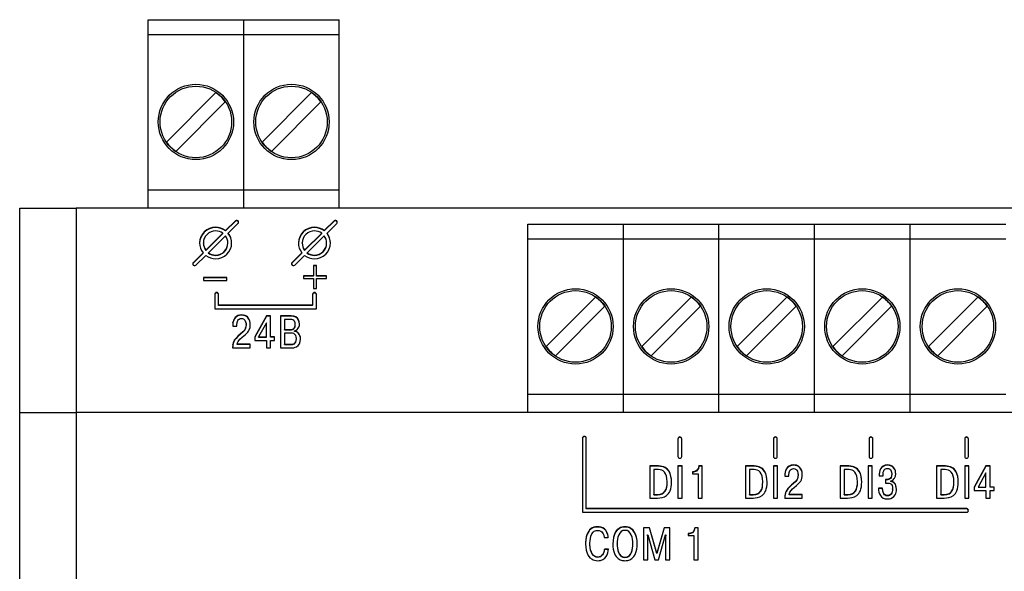
# Model space of a CAD drawing. Units: millimetres. Extents: x 0 to 7178, y 0 to 594.
# Drawn here: x 6495 to 6508, y 290 to 297 of the extents above; entities that cross this region are included whole.
import ezdxf

# ---------------------------------------------------------------- set-up
doc = ezdxf.new("R2010")
doc.units = ezdxf.units.MM
doc.layers.add('EPLAN_2D', color=7, linetype='Continuous', lineweight=25)

msp = doc.modelspace()

# ---------------------------------------------------------------- linework, layer by layer
at = {"layer": 'EPLAN_2D', "ltscale": 4}
for p, q in [((6496.531, 297.5), (6497.801, 297.5)), ((6496.531, 297.45), (6496.531, 297.5)), ((6497.801, 297.45), (6497.801, 297.5)), ((6497.801, 297.5), (6499.071, 297.5)), ((6499.071, 297.45), (6499.071, 297.5)), ((6496.531, 297.425), (6496.531, 297.45)), ((6496.531, 297.305), (6496.531, 297.425)), ((6497.801, 297.425), (6497.801, 297.45)), ((6497.801, 297.305), (6497.801, 297.425)), ((6499.071, 297.425), (6499.071, 297.45)), ((6499.071, 297.305), (6499.071, 297.425)), ((6496.531, 297.305), (6497.801, 297.305)), ((6496.531, 297.299), (6496.531, 297.305)), ((6496.531, 297.249), (6496.531, 297.299)), ((6496.531, 295.393), (6496.531, 297.249)), ((6497.801, 297.299), (6497.801, 297.305)), ((6497.801, 297.305), (6499.071, 297.305)), ((6497.801, 297.249), (6497.801, 297.299)), ((6497.801, 295.393), (6497.801, 297.249)), ((6499.071, 297.299), (6499.071, 297.305)), ((6499.071, 297.249), (6499.071, 297.299)), ((6499.071, 295.393), (6499.071, 297.249)), ((6497.433, 296.533), (6496.776, 295.876)), ((6498.703, 296.533), (6498.046, 295.876)), ((6496.899, 295.752), (6497.557, 296.409)), ((6498.169, 295.752), (6498.827, 296.409)), ((6496.531, 295.242), (6496.531, 295.393)), ((6497.801, 295.242), (6497.801, 295.393)), ((6499.071, 295.242), (6499.071, 295.393)), ((6496.531, 295.242), (6497.801, 295.242)), ((6496.531, 295.15), (6496.531, 295.242)), ((6496.531, 295.025), (6496.531, 295.15)), ((6497.801, 295.15), (6497.801, 295.242)), ((6497.801, 295.242), (6499.071, 295.242)), ((6497.801, 295.025), (6497.801, 295.15)), ((6499.071, 295.15), (6499.071, 295.242)), ((6499.071, 295.025), (6499.071, 295.15)), ((6494.825, 295), (6495.575, 295)), ((6494.825, 292.288), (6494.825, 295)), ((6495.575, 295), (6495.575, 292.288)), ((6516.075, 295), (6495.575, 295)), ((6496.531, 295), (6496.531, 295.025)), ((6497.801, 295), (6497.801, 295.025)), ((6499.071, 295), (6499.071, 295.025)), ((6497.428, 294.742), (6497.428, 294.746)), ((6497.69, 294.83), (6497.56, 294.701)), ((6497.69, 294.825), (6497.56, 294.697)), ((6497.595, 294.667), (6497.725, 294.795)), ((6498.741, 294.742), (6498.741, 294.746)), ((6499.003, 294.83), (6498.872, 294.701)), ((6499.003, 294.825), (6498.872, 294.697)), ((6498.908, 294.667), (6499.038, 294.795)), ((6501.575, 294.788), (6502.845, 294.788)), ((6501.575, 294.738), (6501.575, 294.788)), ((6501.575, 294.713), (6501.575, 294.738)), ((6502.845, 294.738), (6502.845, 294.788)), ((6502.845, 294.788), (6504.115, 294.788)), ((6502.845, 294.713), (6502.845, 294.738)), ((6504.115, 294.738), (6504.115, 294.788)), ((6504.115, 294.788), (6505.385, 294.788)), ((6504.115, 294.713), (6504.115, 294.738)), ((6505.385, 294.788), (6506.655, 294.788)), ((6505.385, 294.738), (6505.385, 294.788)), ((6505.385, 294.713), (6505.385, 294.738)), ((6506.655, 294.788), (6507.925, 294.788)), ((6506.655, 294.738), (6506.655, 294.788)), ((6506.655, 294.713), (6506.655, 294.738)), ((6497.297, 294.443), (6497.524, 294.666)), ((6497.297, 294.439), (6497.524, 294.662)), ((6497.559, 294.631), (6497.333, 294.408)), ((6497.524, 294.662), (6497.524, 294.666)), ((6497.56, 294.697), (6497.56, 294.701)), ((6497.595, 294.662), (6497.595, 294.667)), ((6498.61, 294.443), (6498.837, 294.666)), ((6498.61, 294.439), (6498.837, 294.662)), ((6498.872, 294.631), (6498.645, 294.408)), ((6498.837, 294.662), (6498.837, 294.666)), ((6498.872, 294.697), (6498.872, 294.701)), ((6498.908, 294.662), (6498.908, 294.667)), ((6501.575, 294.592), (6501.575, 294.713)), ((6502.845, 294.592), (6502.845, 294.713)), ((6504.115, 294.592), (6504.115, 294.713)), ((6505.385, 294.592), (6505.385, 294.713)), ((6506.655, 294.592), (6506.655, 294.713)), ((6497.266, 294.533), (6497.266, 294.537)), ((6497.591, 294.533), (6497.591, 294.537)), ((6498.578, 294.533), (6498.578, 294.537)), ((6498.903, 294.533), (6498.903, 294.537)), ((6501.575, 294.592), (6502.845, 294.592)), ((6501.575, 294.586), (6501.575, 294.592)), ((6501.575, 294.536), (6501.575, 294.586)), ((6501.575, 292.68), (6501.575, 294.536)), ((6502.845, 294.586), (6502.845, 294.592)), ((6502.845, 294.592), (6504.115, 294.592)), ((6502.845, 294.536), (6502.845, 294.586)), ((6502.845, 292.68), (6502.845, 294.536)), ((6504.115, 294.586), (6504.115, 294.592)), ((6504.115, 294.592), (6505.385, 294.592)), ((6504.115, 294.536), (6504.115, 294.586)), ((6504.115, 292.68), (6504.115, 294.536)), ((6505.385, 294.592), (6506.655, 294.592)), ((6505.385, 294.586), (6505.385, 294.592)), ((6505.385, 294.536), (6505.385, 294.586)), ((6505.385, 292.68), (6505.385, 294.536)), ((6506.655, 294.592), (6507.925, 294.592)), ((6506.655, 294.586), (6506.655, 294.592)), ((6506.655, 294.536), (6506.655, 294.586)), ((6506.655, 292.68), (6506.655, 294.536)), ((6497.262, 294.408), (6497.132, 294.28)), ((6497.262, 294.403), (6497.132, 294.275)), ((6497.167, 294.245), (6497.297, 294.373)), ((6497.262, 294.403), (6497.262, 294.408)), ((6497.297, 294.439), (6497.297, 294.443)), ((6497.333, 294.404), (6497.333, 294.408)), ((6498.574, 294.408), (6498.444, 294.28)), ((6498.574, 294.403), (6498.444, 294.275)), ((6498.479, 294.245), (6498.61, 294.373)), ((6498.574, 294.403), (6498.574, 294.408)), ((6498.61, 294.439), (6498.61, 294.443)), ((6498.645, 294.404), (6498.645, 294.408)), ((6498.767, 294.237), (6498.729, 294.237)), ((6498.729, 294.237), (6498.729, 294.103)), ((6498.767, 294.232), (6498.729, 294.232)), ((6498.767, 294.103), (6498.767, 294.237)), ((6497.577, 294.079), (6497.268, 294.079)), ((6497.268, 294.079), (6497.268, 294.041)), ((6497.577, 294.041), (6497.577, 294.079)), ((6498.729, 294.103), (6498.594, 294.103)), ((6498.594, 294.103), (6498.594, 294.066)), ((6498.729, 294.099), (6498.594, 294.099)), ((6498.729, 294.099), (6498.729, 294.103)), ((6498.902, 294.103), (6498.767, 294.103)), ((6498.767, 294.099), (6498.767, 294.103)), ((6498.902, 294.099), (6498.767, 294.099)), ((6498.902, 294.066), (6498.902, 294.103)), ((6497.577, 294.074), (6497.268, 294.074)), ((6497.268, 294.041), (6497.577, 294.041)), ((6498.594, 294.066), (6498.729, 294.066)), ((6498.729, 294.066), (6498.729, 293.933)), ((6498.767, 293.933), (6498.767, 294.066)), ((6498.767, 294.066), (6498.902, 294.066)), ((6497.417, 293.855), (6497.417, 293.662)), ((6497.467, 293.711), (6497.467, 293.855)), ((6498.717, 293.855), (6498.717, 293.711)), ((6498.729, 293.933), (6498.767, 293.933)), ((6498.767, 293.662), (6498.767, 293.855)), ((6502.477, 293.82), (6501.819, 293.163)), ((6503.747, 293.82), (6503.089, 293.163)), ((6505.017, 293.82), (6504.359, 293.163)), ((6506.287, 293.82), (6505.629, 293.163)), ((6507.557, 293.82), (6506.899, 293.163)), ((6498.717, 293.711), (6497.467, 293.711)), ((6497.467, 293.707), (6497.467, 293.711)), ((6498.717, 293.707), (6497.467, 293.707)), ((6498.717, 293.707), (6498.717, 293.711)), ((6501.943, 293.04), (6502.6, 293.697)), ((6503.213, 293.04), (6503.87, 293.697)), ((6504.483, 293.04), (6505.14, 293.697)), ((6505.753, 293.04), (6506.41, 293.697)), ((6507.023, 293.04), (6507.68, 293.697)), ((6497.417, 293.662), (6498.767, 293.662)), ((6497.773, 293.579), (6497.773, 293.583)), ((6497.819, 293.571), (6497.819, 293.576)), ((6497.851, 293.552), (6497.851, 293.557)), ((6498.102, 293.57), (6497.947, 293.291)), ((6498.102, 293.566), (6497.947, 293.286)), ((6498.157, 293.57), (6498.102, 293.57)), ((6498.102, 293.566), (6498.102, 293.57)), ((6498.157, 293.566), (6498.102, 293.566)), ((6498.157, 293.291), (6498.157, 293.57)), ((6498.433, 293.57), (6498.289, 293.57)), ((6498.289, 293.57), (6498.289, 293.145)), ((6498.433, 293.566), (6498.289, 293.566)), ((6497.658, 293.481), (6497.656, 293.447)), ((6497.658, 293.476), (6497.656, 293.443)), ((6497.656, 293.447), (6497.656, 293.435)), ((6497.656, 293.435), (6497.709, 293.435)), ((6497.668, 293.517), (6497.658, 293.481)), ((6497.668, 293.512), (6497.658, 293.476)), ((6497.658, 293.476), (6497.658, 293.481)), ((6497.668, 293.512), (6497.668, 293.517)), ((6497.709, 293.453), (6497.713, 293.483)), ((6497.709, 293.435), (6497.709, 293.453)), ((6497.713, 293.483), (6497.724, 293.509)), ((6497.817, 293.513), (6497.827, 293.492)), ((6497.827, 293.492), (6497.832, 293.47)), ((6497.832, 293.47), (6497.833, 293.453)), ((6497.833, 293.451), (6497.833, 293.455)), ((6497.833, 293.449), (6497.833, 293.453)), ((6497.882, 293.502), (6497.871, 293.531)), ((6497.871, 293.527), (6497.871, 293.531)), ((6497.882, 293.498), (6497.871, 293.527)), ((6497.887, 293.475), (6497.882, 293.502)), ((6497.887, 293.471), (6497.882, 293.498)), ((6497.888, 293.454), (6497.887, 293.475)), ((6497.887, 293.471), (6497.887, 293.475)), ((6497.888, 293.458), (6497.887, 293.471)), ((6498.102, 293.477), (6497.999, 293.291)), ((6498.102, 293.291), (6498.102, 293.477)), ((6498.423, 293.522), (6498.344, 293.522)), ((6498.344, 293.522), (6498.344, 293.39)), ((6498.484, 293.479), (6498.475, 293.5)), ((6498.486, 293.456), (6498.484, 293.479)), ((6498.486, 293.451), (6498.486, 293.455)), ((6498.531, 293.514), (6498.531, 293.518)), ((6497.725, 293.301), (6497.7, 293.276)), ((6497.725, 293.297), (6497.7, 293.271)), ((6497.759, 293.331), (6497.725, 293.301)), ((6497.759, 293.327), (6497.725, 293.297)), ((6497.725, 293.297), (6497.725, 293.301)), ((6497.788, 293.356), (6497.759, 293.331)), ((6497.788, 293.352), (6497.759, 293.327)), ((6497.812, 293.382), (6497.788, 293.356)), ((6497.812, 293.378), (6497.788, 293.352)), ((6497.827, 293.409), (6497.827, 293.413)), ((6497.875, 293.383), (6497.885, 293.415)), ((6497.999, 293.291), (6498.102, 293.291)), ((6497.999, 293.287), (6497.999, 293.291)), ((6498.102, 293.287), (6498.102, 293.291)), ((6498.209, 293.291), (6498.157, 293.291)), ((6498.157, 293.287), (6498.157, 293.291)), ((6498.209, 293.242), (6498.209, 293.291)), ((6498.344, 293.39), (6498.421, 293.39)), ((6498.344, 293.385), (6498.344, 293.39)), ((6498.344, 293.385), (6498.421, 293.385)), ((6498.424, 293.342), (6498.344, 293.342)), ((6498.344, 293.342), (6498.344, 293.193)), ((6498.471, 293.402), (6498.471, 293.407)), ((6498.478, 293.368), (6498.478, 293.371)), ((6498.504, 293.36), (6498.478, 293.368)), ((6498.478, 293.364), (6498.478, 293.368)), ((6498.504, 293.356), (6498.478, 293.364)), ((6498.504, 293.356), (6498.504, 293.36)), ((6498.529, 293.338), (6498.529, 293.342)), ((6497.657, 293.184), (6497.654, 293.145)), ((6497.666, 293.222), (6497.657, 293.188)), ((6497.666, 293.218), (6497.657, 293.184)), ((6497.657, 293.184), (6497.657, 293.188)), ((6497.68, 293.25), (6497.666, 293.222)), ((6497.68, 293.246), (6497.666, 293.218)), ((6497.666, 293.218), (6497.666, 293.222)), ((6497.7, 293.276), (6497.68, 293.25)), ((6497.7, 293.271), (6497.68, 293.246)), ((6497.68, 293.246), (6497.68, 293.25)), ((6497.7, 293.271), (6497.7, 293.276)), ((6497.887, 293.193), (6497.714, 293.193)), ((6497.714, 293.188), (6497.714, 293.193)), ((6497.887, 293.188), (6497.714, 293.188)), ((6497.727, 293.229), (6497.751, 293.259)), ((6497.751, 293.259), (6497.781, 293.286)), ((6497.887, 293.145), (6497.887, 293.193)), ((6497.947, 293.291), (6497.947, 293.242)), ((6497.947, 293.242), (6498.102, 293.242)), ((6497.999, 293.287), (6498.102, 293.287)), ((6498.102, 293.242), (6498.102, 293.145)), ((6498.209, 293.287), (6498.157, 293.287)), ((6498.157, 293.145), (6498.157, 293.242)), ((6498.157, 293.242), (6498.209, 293.242)), ((6498.344, 293.193), (6498.424, 293.193)), ((6498.344, 293.188), (6498.344, 293.193)), ((6498.344, 293.188), (6498.424, 293.188)), ((6498.424, 293.193), (6498.45, 293.195)), ((6498.424, 293.188), (6498.424, 293.193)), ((6498.424, 293.188), (6498.45, 293.19)), ((6498.45, 293.19), (6498.45, 293.195)), ((6498.493, 293.223), (6498.493, 293.227)), ((6498.501, 293.264), (6498.501, 293.268)), ((6497.654, 293.145), (6497.887, 293.145)), ((6498.102, 293.145), (6498.157, 293.145)), ((6498.289, 293.145), (6498.428, 293.145)), ((6501.575, 292.53), (6501.575, 292.68)), ((6502.845, 292.53), (6502.845, 292.68)), ((6504.115, 292.53), (6504.115, 292.68)), ((6505.385, 292.53), (6505.385, 292.68)), ((6506.655, 292.53), (6506.655, 292.68)), ((6501.575, 292.53), (6502.845, 292.53)), ((6501.575, 292.437), (6501.575, 292.53)), ((6502.845, 292.437), (6502.845, 292.53)), ((6502.845, 292.53), (6504.115, 292.53)), ((6504.115, 292.437), (6504.115, 292.53)), ((6504.115, 292.53), (6505.385, 292.53)), ((6505.385, 292.53), (6506.655, 292.53)), ((6505.385, 292.437), (6505.385, 292.53)), ((6506.655, 292.53), (6507.925, 292.53)), ((6506.655, 292.437), (6506.655, 292.53)), ((6501.575, 292.313), (6501.575, 292.437)), ((6502.845, 292.313), (6502.845, 292.437)), ((6504.115, 292.313), (6504.115, 292.437)), ((6505.385, 292.313), (6505.385, 292.437)), ((6506.655, 292.313), (6506.655, 292.437)), ((6494.825, 292.288), (6495.575, 292.288)), ((6494.825, 289.413), (6494.825, 292.288)), ((6495.575, 292.288), (6495.575, 289.413)), ((6516.075, 292.288), (6495.575, 292.288)), ((6501.575, 292.288), (6501.575, 292.313)), ((6502.845, 292.288), (6502.845, 292.313)), ((6504.115, 292.288), (6504.115, 292.313)), ((6505.385, 292.288), (6505.385, 292.313)), ((6506.655, 292.288), (6506.655, 292.313)), ((6502.302, 291.946), (6502.302, 290.964)), ((6502.352, 291.013), (6502.352, 291.946)), ((6503.57, 291.938), (6503.57, 291.705)), ((6503.62, 291.705), (6503.62, 291.938)), ((6504.84, 291.938), (6504.84, 291.705)), ((6504.89, 291.705), (6504.89, 291.938)), ((6506.11, 291.938), (6506.11, 291.705)), ((6506.16, 291.705), (6506.16, 291.938)), ((6507.38, 291.938), (6507.38, 291.705)), ((6507.43, 291.705), (6507.43, 291.938)), ((6503.314, 291.578), (6503.197, 291.578)), ((6503.197, 291.578), (6503.197, 291.153)), ((6503.314, 291.574), (6503.197, 291.574)), ((6503.312, 291.53), (6503.252, 291.53)), ((6503.252, 291.53), (6503.252, 291.201)), ((6503.625, 291.578), (6503.57, 291.578)), ((6503.57, 291.578), (6503.57, 291.153)), ((6503.625, 291.574), (6503.57, 291.574)), ((6503.625, 291.153), (6503.625, 291.578)), ((6503.777, 291.502), (6503.762, 291.502)), ((6503.762, 291.502), (6503.762, 291.473)), ((6503.777, 291.498), (6503.762, 291.498)), ((6503.762, 291.473), (6503.837, 291.473)), ((6503.837, 291.473), (6503.837, 291.153)), ((6503.892, 291.578), (6503.85, 291.578)), ((6503.85, 291.574), (6503.85, 291.578)), ((6503.892, 291.574), (6503.85, 291.574)), ((6503.892, 291.153), (6503.892, 291.578)), ((6504.584, 291.578), (6504.467, 291.578)), ((6504.467, 291.578), (6504.467, 291.153)), ((6504.584, 291.574), (6504.467, 291.574)), ((6504.582, 291.53), (6504.522, 291.53)), ((6504.522, 291.53), (6504.522, 291.201)), ((6504.895, 291.578), (6504.84, 291.578)), ((6504.84, 291.578), (6504.84, 291.153)), ((6504.895, 291.574), (6504.84, 291.574)), ((6504.895, 291.153), (6504.895, 291.578)), ((6505.044, 291.443), (6505.044, 291.461)), ((6505.167, 291.457), (6505.167, 291.462)), ((6505.841, 291.578), (6505.725, 291.578)), ((6505.725, 291.578), (6505.725, 291.153)), ((6505.841, 291.574), (6505.725, 291.574)), ((6505.84, 291.53), (6505.78, 291.53)), ((6505.78, 291.53), (6505.78, 291.201)), ((6506.152, 291.578), (6506.097, 291.578)), ((6506.097, 291.578), (6506.097, 291.153)), ((6506.152, 291.574), (6506.097, 291.574)), ((6506.152, 291.153), (6506.152, 291.578)), ((6506.413, 291.468), (6506.413, 291.472)), ((6507.124, 291.578), (6507.007, 291.578)), ((6507.007, 291.578), (6507.007, 291.153)), ((6507.124, 291.574), (6507.007, 291.574)), ((6507.122, 291.53), (6507.062, 291.53)), ((6507.062, 291.53), (6507.062, 291.201)), ((6507.435, 291.578), (6507.38, 291.578)), ((6507.38, 291.578), (6507.38, 291.153)), ((6507.435, 291.574), (6507.38, 291.574)), ((6507.435, 291.153), (6507.435, 291.578)), ((6507.663, 291.578), (6507.508, 291.299)), ((6507.663, 291.574), (6507.508, 291.294)), ((6507.663, 291.485), (6507.561, 291.299)), ((6507.718, 291.578), (6507.663, 291.578)), ((6507.663, 291.574), (6507.663, 291.578)), ((6507.718, 291.574), (6507.663, 291.574)), ((6507.663, 291.299), (6507.663, 291.485)), ((6507.718, 291.299), (6507.718, 291.578)), ((6503.428, 291.361), (6503.428, 291.366)), ((6504.698, 291.361), (6504.698, 291.366)), ((6504.99, 291.456), (6504.99, 291.443)), ((6504.99, 291.443), (6505.044, 291.443)), ((6505.955, 291.361), (6505.955, 291.366)), ((6506.243, 291.449), (6506.295, 291.449)), ((6506.341, 291.398), (6506.328, 291.398)), ((6506.328, 291.398), (6506.328, 291.352)), ((6506.341, 291.394), (6506.328, 291.394)), ((6506.328, 291.352), (6506.358, 291.352)), ((6506.401, 291.377), (6506.401, 291.381)), ((6506.401, 291.372), (6506.401, 291.377)), ((6507.238, 291.361), (6507.238, 291.366)), ((6503.252, 291.201), (6503.299, 291.201)), ((6503.252, 291.197), (6503.252, 291.201)), ((6504.522, 291.201), (6504.569, 291.201)), ((6504.522, 291.197), (6504.522, 291.201)), ((6505.221, 291.201), (6505.048, 291.201)), ((6505.048, 291.197), (6505.048, 291.201)), ((6505.221, 291.153), (6505.221, 291.201)), ((6505.78, 291.201), (6505.827, 291.201)), ((6505.78, 291.197), (6505.78, 291.201)), ((6506.288, 291.282), (6506.235, 291.282)), ((6506.288, 291.278), (6506.235, 291.278)), ((6506.288, 291.278), (6506.288, 291.282)), ((6506.421, 291.271), (6506.421, 291.276)), ((6507.062, 291.201), (6507.109, 291.201)), ((6507.062, 291.197), (6507.062, 291.201)), ((6507.508, 291.299), (6507.508, 291.251)), ((6507.508, 291.251), (6507.663, 291.251)), ((6507.561, 291.295), (6507.561, 291.299)), ((6507.561, 291.299), (6507.663, 291.299)), ((6507.561, 291.295), (6507.663, 291.295)), ((6507.663, 291.295), (6507.663, 291.299)), ((6507.663, 291.251), (6507.663, 291.153)), ((6507.77, 291.299), (6507.718, 291.299)), ((6507.718, 291.295), (6507.718, 291.299)), ((6507.77, 291.295), (6507.718, 291.295)), ((6507.718, 291.153), (6507.718, 291.251)), ((6507.718, 291.251), (6507.77, 291.251)), ((6507.77, 291.251), (6507.77, 291.299)), ((6503.197, 291.153), (6503.298, 291.153)), ((6503.252, 291.197), (6503.299, 291.197)), ((6503.57, 291.153), (6503.625, 291.153)), ((6503.837, 291.153), (6503.892, 291.153)), ((6504.467, 291.153), (6504.568, 291.153)), ((6504.522, 291.197), (6504.569, 291.197)), ((6504.84, 291.153), (6504.895, 291.153)), ((6504.989, 291.153), (6505.221, 291.153)), ((6505.221, 291.197), (6505.048, 291.197)), ((6505.725, 291.153), (6505.825, 291.153)), ((6505.78, 291.197), (6505.827, 291.197)), ((6506.097, 291.153), (6506.152, 291.153)), ((6507.007, 291.153), (6507.108, 291.153)), ((6507.062, 291.197), (6507.109, 291.197)), ((6507.38, 291.153), (6507.435, 291.153)), ((6507.663, 291.153), (6507.718, 291.153)), ((6502.302, 290.964), (6507.407, 290.964)), ((6507.407, 291.013), (6502.352, 291.013)), ((6502.352, 291.008), (6502.352, 291.013)), ((6507.407, 291.008), (6502.352, 291.008)), ((6503.191, 290.759), (6503.114, 290.759)), ((6503.114, 290.759), (6503.114, 290.334)), ((6503.191, 290.755), (6503.114, 290.755)), ((6503.288, 290.421), (6503.191, 290.759)), ((6503.191, 290.755), (6503.191, 290.759)), ((6503.288, 290.416), (6503.191, 290.755)), ((6503.386, 290.759), (6503.288, 290.421)), ((6503.386, 290.755), (6503.288, 290.416)), ((6503.462, 290.759), (6503.386, 290.759)), ((6503.386, 290.755), (6503.386, 290.759)), ((6503.462, 290.755), (6503.386, 290.755)), ((6503.462, 290.334), (6503.462, 290.759)), ((6503.723, 290.683), (6503.707, 290.683)), ((6503.707, 290.683), (6503.707, 290.654)), ((6503.723, 290.679), (6503.707, 290.679)), ((6503.838, 290.759), (6503.796, 290.759)), ((6503.796, 290.755), (6503.796, 290.759)), ((6503.838, 290.755), (6503.796, 290.755)), ((6503.838, 290.334), (6503.838, 290.759)), ((6502.59, 290.628), (6502.645, 290.628)), ((6502.763, 290.542), (6502.763, 290.547)), ((6502.971, 290.542), (6502.971, 290.547)), ((6503.169, 290.643), (6503.167, 290.666)), ((6503.167, 290.666), (6503.169, 290.666)), ((6503.167, 290.662), (6503.167, 290.666)), ((6503.169, 290.638), (6503.167, 290.662)), ((6503.169, 290.666), (6503.265, 290.334)), ((6503.169, 290.334), (6503.169, 290.643)), ((6503.311, 290.334), (6503.407, 290.666)), ((6503.407, 290.666), (6503.409, 290.666)), ((6503.409, 290.666), (6503.407, 290.643)), ((6503.409, 290.662), (6503.407, 290.638)), ((6503.407, 290.643), (6503.407, 290.334)), ((6503.409, 290.662), (6503.409, 290.666)), ((6503.707, 290.654), (6503.783, 290.654)), ((6503.783, 290.654), (6503.783, 290.334)), ((6502.401, 290.537), (6502.401, 290.542)), ((6502.649, 290.475), (6502.594, 290.475)), ((6502.594, 290.471), (6502.594, 290.475)), ((6502.649, 290.471), (6502.594, 290.471)), ((6503.288, 290.416), (6503.288, 290.421)), ((6503.114, 290.334), (6503.169, 290.334)), ((6503.265, 290.334), (6503.311, 290.334)), ((6503.407, 290.334), (6503.462, 290.334)), ((6503.783, 290.334), (6503.838, 290.334))]:
    msp.add_line(p, q, dxfattribs=at)
for points in [[(6497.428, 294.746), (6497.388, 294.742), (6497.348, 294.73), (6497.311, 294.711), (6497.278, 294.685), (6497.252, 294.653), (6497.232, 294.617), (6497.22, 294.577), (6497.216, 294.537)], [(6497.428, 294.742), (6497.388, 294.738), (6497.348, 294.726), (6497.311, 294.707), (6497.278, 294.681), (6497.252, 294.649), (6497.232, 294.612), (6497.22, 294.573), (6497.216, 294.533)], [(6497.56, 294.701), (6497.53, 294.721), (6497.497, 294.735), (6497.463, 294.743), (6497.428, 294.746)], [(6497.56, 294.697), (6497.53, 294.716), (6497.497, 294.73), (6497.463, 294.739), (6497.428, 294.742)], [(6498.741, 294.746), (6498.7, 294.742), (6498.66, 294.73), (6498.623, 294.711), (6498.591, 294.685), (6498.564, 294.653), (6498.545, 294.617), (6498.533, 294.577), (6498.528, 294.537)], [(6498.741, 294.742), (6498.7, 294.738), (6498.66, 294.726), (6498.623, 294.707), (6498.591, 294.681), (6498.564, 294.649), (6498.545, 294.612), (6498.533, 294.573), (6498.528, 294.533)], [(6498.872, 294.701), (6498.842, 294.721), (6498.81, 294.735), (6498.776, 294.743), (6498.741, 294.746)], [(6498.872, 294.697), (6498.842, 294.716), (6498.81, 294.73), (6498.776, 294.739), (6498.741, 294.742)], [(6497.428, 294.697), (6497.397, 294.694), (6497.367, 294.685), (6497.339, 294.67), (6497.314, 294.65), (6497.293, 294.626), (6497.278, 294.598), (6497.269, 294.568), (6497.266, 294.537)], [(6497.524, 294.666), (6497.502, 294.679), (6497.478, 294.689), (6497.454, 294.695), (6497.428, 294.697)], [(6497.591, 294.537), (6497.589, 294.562), (6497.583, 294.586), (6497.573, 294.61), (6497.559, 294.631)], [(6497.641, 294.537), (6497.638, 294.571), (6497.629, 294.605), (6497.615, 294.637), (6497.595, 294.667)], [(6497.641, 294.533), (6497.638, 294.567), (6497.629, 294.601), (6497.615, 294.633), (6497.595, 294.662)], [(6498.741, 294.697), (6498.71, 294.694), (6498.679, 294.685), (6498.651, 294.67), (6498.626, 294.65), (6498.606, 294.626), (6498.591, 294.598), (6498.582, 294.568), (6498.578, 294.537)], [(6498.837, 294.666), (6498.815, 294.679), (6498.791, 294.689), (6498.766, 294.695), (6498.741, 294.697)], [(6498.903, 294.537), (6498.901, 294.562), (6498.895, 294.586), (6498.885, 294.61), (6498.872, 294.631)], [(6498.953, 294.537), (6498.95, 294.571), (6498.942, 294.605), (6498.927, 294.637), (6498.908, 294.667)], [(6498.953, 294.533), (6498.95, 294.567), (6498.942, 294.601), (6498.927, 294.633), (6498.908, 294.662)], [(6497.216, 294.537), (6497.219, 294.503), (6497.228, 294.469), (6497.242, 294.437), (6497.262, 294.408)], [(6497.266, 294.537), (6497.268, 294.512), (6497.274, 294.488), (6497.284, 294.465), (6497.297, 294.443)], [(6497.266, 294.533), (6497.268, 294.508), (6497.274, 294.484), (6497.284, 294.46), (6497.297, 294.439)], [(6497.428, 294.328), (6497.469, 294.332), (6497.509, 294.344), (6497.546, 294.363), (6497.579, 294.389), (6497.605, 294.421), (6497.625, 294.458), (6497.637, 294.497), (6497.641, 294.537)], [(6497.428, 294.377), (6497.46, 294.38), (6497.49, 294.389), (6497.518, 294.404), (6497.543, 294.424), (6497.563, 294.449), (6497.578, 294.477), (6497.588, 294.506), (6497.591, 294.537)], [(6497.428, 294.373), (6497.46, 294.376), (6497.49, 294.385), (6497.518, 294.4), (6497.543, 294.42), (6497.563, 294.444), (6497.578, 294.472), (6497.588, 294.502), (6497.591, 294.533)], [(6498.528, 294.537), (6498.531, 294.503), (6498.54, 294.469), (6498.555, 294.437), (6498.574, 294.408)], [(6498.578, 294.537), (6498.581, 294.512), (6498.587, 294.488), (6498.596, 294.465), (6498.61, 294.443)], [(6498.578, 294.533), (6498.581, 294.508), (6498.587, 294.484), (6498.596, 294.46), (6498.61, 294.439)], [(6498.741, 294.328), (6498.782, 294.332), (6498.822, 294.344), (6498.859, 294.363), (6498.891, 294.389), (6498.918, 294.421), (6498.937, 294.458), (6498.949, 294.497), (6498.953, 294.537)], [(6498.741, 294.377), (6498.772, 294.38), (6498.803, 294.389), (6498.831, 294.404), (6498.856, 294.424), (6498.876, 294.449), (6498.891, 294.477), (6498.9, 294.506), (6498.903, 294.537)], [(6498.741, 294.373), (6498.772, 294.376), (6498.803, 294.385), (6498.831, 294.4), (6498.856, 294.42), (6498.876, 294.444), (6498.891, 294.472), (6498.9, 294.502), (6498.903, 294.533)], [(6497.297, 294.373), (6497.327, 294.354), (6497.36, 294.34), (6497.394, 294.331), (6497.428, 294.328)], [(6497.333, 294.408), (6497.355, 294.395), (6497.379, 294.385), (6497.403, 294.379), (6497.428, 294.377)], [(6497.333, 294.404), (6497.355, 294.391), (6497.379, 294.381), (6497.403, 294.375), (6497.428, 294.373)], [(6498.61, 294.373), (6498.639, 294.354), (6498.672, 294.34), (6498.706, 294.331), (6498.741, 294.328)], [(6498.645, 294.408), (6498.667, 294.395), (6498.691, 294.385), (6498.716, 294.379), (6498.741, 294.377)], [(6498.645, 294.404), (6498.667, 294.391), (6498.691, 294.381), (6498.716, 294.375), (6498.741, 294.373)], [(6497.132, 294.275), (6497.126, 294.267), (6497.124, 294.26)], [(6498.444, 294.275), (6498.439, 294.267), (6498.437, 294.26)], [(6497.723, 293.574), (6497.704, 293.563), (6497.689, 293.55)], [(6497.723, 293.569), (6497.704, 293.559), (6497.689, 293.545)], [(6497.773, 293.583), (6497.746, 293.58), (6497.723, 293.574)], [(6497.773, 293.579), (6497.746, 293.576), (6497.723, 293.569)], [(6497.819, 293.576), (6497.798, 293.581), (6497.773, 293.583)], [(6497.819, 293.571), (6497.798, 293.577), (6497.773, 293.579)], [(6497.851, 293.557), (6497.837, 293.567), (6497.819, 293.576)], [(6497.851, 293.552), (6497.837, 293.563), (6497.819, 293.571)], [(6497.871, 293.531), (6497.862, 293.544), (6497.851, 293.557)], [(6497.871, 293.527), (6497.862, 293.54), (6497.851, 293.552)], [(6498.494, 293.556), (6498.467, 293.567), (6498.433, 293.57)], [(6498.494, 293.552), (6498.467, 293.562), (6498.433, 293.566)], [(6498.531, 293.518), (6498.516, 293.54), (6498.494, 293.556)], [(6497.689, 293.55), (6497.677, 293.534), (6497.668, 293.517)], [(6497.689, 293.545), (6497.677, 293.53), (6497.668, 293.512)], [(6497.724, 293.509), (6497.733, 293.52), (6497.743, 293.528)], [(6497.743, 293.528), (6497.756, 293.533), (6497.772, 293.535)], [(6497.772, 293.535), (6497.787, 293.533), (6497.799, 293.529)], [(6497.799, 293.529), (6497.809, 293.521), (6497.817, 293.513)], [(6497.833, 293.453), (6497.831, 293.432), (6497.827, 293.413)], [(6497.833, 293.449), (6497.831, 293.428), (6497.827, 293.409)], [(6497.885, 293.415), (6497.888, 293.433), (6497.888, 293.454)], [(6498.456, 293.516), (6498.441, 293.52), (6498.423, 293.522)], [(6498.475, 293.5), (6498.467, 293.509), (6498.456, 293.516)], [(6498.471, 293.407), (6498.478, 293.416), (6498.483, 293.428), (6498.485, 293.441), (6498.486, 293.456)], [(6498.471, 293.402), (6498.478, 293.412), (6498.483, 293.423), (6498.485, 293.436), (6498.486, 293.452)], [(6498.531, 293.514), (6498.516, 293.536), (6498.494, 293.552)], [(6498.513, 293.39), (6498.526, 293.405), (6498.535, 293.422)], [(6498.543, 293.462), (6498.54, 293.492), (6498.531, 293.518)], [(6498.543, 293.458), (6498.54, 293.488), (6498.531, 293.514)], [(6498.535, 293.422), (6498.541, 293.441), (6498.543, 293.462)], [(6497.781, 293.286), (6497.805, 293.305), (6497.825, 293.323)], [(6497.827, 293.413), (6497.821, 293.397), (6497.812, 293.382)], [(6497.827, 293.409), (6497.821, 293.393), (6497.812, 293.378)], [(6497.825, 293.323), (6497.842, 293.339), (6497.855, 293.354)], [(6497.855, 293.354), (6497.867, 293.368), (6497.875, 293.383)], [(6498.421, 293.39), (6498.437, 293.391), (6498.45, 293.394), (6498.462, 293.399), (6498.471, 293.407)], [(6498.421, 293.385), (6498.437, 293.386), (6498.45, 293.39), (6498.462, 293.395), (6498.471, 293.402)], [(6498.467, 293.334), (6498.448, 293.34), (6498.424, 293.342)], [(6498.492, 293.31), (6498.482, 293.324), (6498.467, 293.334)], [(6498.478, 293.371), (6498.497, 293.379), (6498.513, 293.39)], [(6498.501, 293.268), (6498.499, 293.292), (6498.492, 293.31)], [(6498.529, 293.342), (6498.517, 293.353), (6498.504, 293.36)], [(6498.529, 293.338), (6498.517, 293.348), (6498.504, 293.356)], [(6498.548, 293.311), (6498.54, 293.328), (6498.529, 293.342)], [(6498.548, 293.307), (6498.54, 293.324), (6498.529, 293.338)], [(6498.556, 293.263), (6498.554, 293.289), (6498.548, 293.311)], [(6498.556, 293.259), (6498.554, 293.285), (6498.548, 293.307)], [(6497.657, 293.188), (6497.655, 293.168), (6497.654, 293.145)], [(6497.714, 293.193), (6497.719, 293.212), (6497.727, 293.229)], [(6498.45, 293.195), (6498.463, 293.198), (6498.475, 293.205)], [(6498.45, 293.19), (6498.463, 293.194), (6498.475, 293.2)], [(6498.475, 293.205), (6498.485, 293.214), (6498.493, 293.227)], [(6498.475, 293.2), (6498.485, 293.21), (6498.493, 293.223)], [(6498.493, 293.227), (6498.499, 293.245), (6498.501, 293.268)], [(6498.493, 293.223), (6498.499, 293.241), (6498.501, 293.264)], [(6498.501, 293.159), (6498.525, 293.176), (6498.543, 293.199)], [(6498.543, 293.199), (6498.553, 293.228), (6498.556, 293.263)], [(6498.428, 293.145), (6498.449, 293.146), (6498.468, 293.148), (6498.485, 293.153), (6498.501, 293.159)], [(6505.108, 291.591), (6505.09, 291.59), (6505.074, 291.587), (6505.047, 291.577), (6505.027, 291.561), (6505.012, 291.542), (6505.001, 291.52), (6504.994, 291.498), (6504.991, 291.476), (6504.99, 291.456)], [(6505.223, 291.462), (6505.222, 291.477), (6505.22, 291.496), (6505.215, 291.517), (6505.205, 291.539), (6505.191, 291.559), (6505.171, 291.576), (6505.144, 291.587), (6505.127, 291.59), (6505.108, 291.591)], [(6506.355, 291.591), (6506.323, 291.587), (6506.298, 291.577), (6506.278, 291.562), (6506.263, 291.542), (6506.253, 291.52), (6506.247, 291.496), (6506.244, 291.472), (6506.243, 291.449)], [(6506.465, 291.474), (6506.463, 291.496), (6506.459, 291.517), (6506.452, 291.536), (6506.441, 291.554), (6506.426, 291.569), (6506.407, 291.581), (6506.383, 291.588), (6506.355, 291.591)], [(6503.428, 291.366), (6503.425, 291.41), (6503.418, 291.445), (6503.407, 291.474), (6503.392, 291.496), (6503.375, 291.512), (6503.355, 291.523), (6503.334, 291.529), (6503.312, 291.53)], [(6503.485, 291.367), (6503.483, 291.405), (6503.478, 291.442), (6503.467, 291.478), (6503.452, 291.51), (6503.429, 291.538), (6503.415, 291.549), (6503.399, 291.559), (6503.381, 291.567), (6503.361, 291.573), (6503.339, 291.577), (6503.314, 291.578)], [(6503.485, 291.362), (6503.483, 291.4), (6503.478, 291.438), (6503.467, 291.473), (6503.452, 291.506), (6503.429, 291.533), (6503.415, 291.545), (6503.399, 291.555), (6503.381, 291.563), (6503.361, 291.569), (6503.339, 291.573), (6503.314, 291.574)], [(6503.85, 291.578), (6503.843, 291.549), (6503.827, 291.525), (6503.817, 291.516), (6503.805, 291.508), (6503.792, 291.504), (6503.777, 291.502)], [(6503.85, 291.574), (6503.843, 291.545), (6503.827, 291.521), (6503.817, 291.511), (6503.805, 291.504), (6503.792, 291.5), (6503.777, 291.498)], [(6504.698, 291.366), (6504.695, 291.41), (6504.688, 291.445), (6504.677, 291.474), (6504.662, 291.496), (6504.645, 291.512), (6504.625, 291.523), (6504.604, 291.529), (6504.582, 291.53)], [(6504.755, 291.367), (6504.753, 291.405), (6504.748, 291.442), (6504.737, 291.478), (6504.722, 291.51), (6504.699, 291.538), (6504.685, 291.549), (6504.669, 291.559), (6504.651, 291.567), (6504.631, 291.573), (6504.609, 291.577), (6504.584, 291.578)], [(6504.755, 291.362), (6504.753, 291.4), (6504.748, 291.438), (6504.737, 291.473), (6504.722, 291.506), (6504.699, 291.533), (6504.685, 291.545), (6504.669, 291.555), (6504.651, 291.563), (6504.631, 291.569), (6504.609, 291.573), (6504.584, 291.574)], [(6505.108, 291.587), (6505.09, 291.586), (6505.074, 291.583), (6505.047, 291.573), (6505.027, 291.557), (6505.012, 291.538), (6505.001, 291.516), (6504.994, 291.493), (6504.991, 291.471), (6504.99, 291.451)], [(6505.044, 291.461), (6505.047, 291.491), (6505.058, 291.517), (6505.067, 291.528), (6505.078, 291.536), (6505.091, 291.541), (6505.106, 291.543)], [(6505.167, 291.462), (6505.165, 291.435), (6505.158, 291.413), (6505.148, 291.394), (6505.135, 291.377), (6505.101, 291.346), (6505.081, 291.329), (6505.06, 291.31)], [(6505.106, 291.543), (6505.124, 291.541), (6505.139, 291.533), (6505.15, 291.523), (6505.157, 291.511), (6505.165, 291.484), (6505.167, 291.471), (6505.167, 291.462)], [(6505.223, 291.458), (6505.222, 291.473), (6505.22, 291.492), (6505.215, 291.513), (6505.205, 291.535), (6505.191, 291.555), (6505.171, 291.571), (6505.144, 291.583), (6505.127, 291.586), (6505.108, 291.587)], [(6505.115, 291.294), (6505.144, 291.318), (6505.168, 291.339), (6505.187, 291.358), (6505.201, 291.377), (6505.211, 291.395), (6505.218, 291.415), (6505.221, 291.437), (6505.223, 291.462)], [(6505.955, 291.366), (6505.953, 291.41), (6505.945, 291.445), (6505.934, 291.474), (6505.92, 291.496), (6505.902, 291.512), (6505.883, 291.523), (6505.862, 291.529), (6505.84, 291.53)], [(6506.012, 291.367), (6506.011, 291.405), (6506.005, 291.442), (6505.995, 291.478), (6505.979, 291.51), (6505.957, 291.538), (6505.943, 291.549), (6505.927, 291.559), (6505.909, 291.567), (6505.889, 291.573), (6505.866, 291.577), (6505.841, 291.578)], [(6506.012, 291.362), (6506.011, 291.4), (6506.005, 291.438), (6505.995, 291.473), (6505.979, 291.506), (6505.957, 291.533), (6505.943, 291.545), (6505.927, 291.555), (6505.909, 291.563), (6505.889, 291.569), (6505.866, 291.573), (6505.841, 291.574)], [(6506.355, 291.587), (6506.323, 291.583), (6506.298, 291.573), (6506.278, 291.558), (6506.263, 291.538), (6506.253, 291.516), (6506.247, 291.492), (6506.244, 291.468), (6506.243, 291.445)], [(6506.295, 291.449), (6506.296, 291.474), (6506.299, 291.495), (6506.304, 291.512), (6506.311, 291.525), (6506.319, 291.534), (6506.329, 291.541), (6506.341, 291.544), (6506.354, 291.546)], [(6506.413, 291.472), (6506.41, 291.448), (6506.404, 291.43), (6506.394, 291.417), (6506.383, 291.408), (6506.37, 291.402), (6506.359, 291.4), (6506.348, 291.399), (6506.341, 291.398)], [(6506.413, 291.468), (6506.41, 291.444), (6506.404, 291.425), (6506.394, 291.412), (6506.383, 291.404), (6506.37, 291.398), (6506.359, 291.395), (6506.348, 291.394), (6506.341, 291.394)], [(6506.354, 291.546), (6506.369, 291.544), (6506.382, 291.539), (6506.393, 291.531), (6506.401, 291.521), (6506.41, 291.497), (6506.413, 291.472)], [(6506.465, 291.47), (6506.463, 291.491), (6506.459, 291.512), (6506.452, 291.532), (6506.441, 291.55), (6506.426, 291.565), (6506.407, 291.577), (6506.383, 291.584), (6506.355, 291.587)], [(6506.401, 291.381), (6506.416, 291.387), (6506.429, 291.395), (6506.44, 291.406), (6506.449, 291.417), (6506.461, 291.445), (6506.465, 291.474)], [(6507.238, 291.366), (6507.235, 291.41), (6507.228, 291.445), (6507.217, 291.474), (6507.202, 291.496), (6507.185, 291.512), (6507.165, 291.523), (6507.144, 291.529), (6507.122, 291.53)], [(6507.295, 291.367), (6507.293, 291.405), (6507.288, 291.442), (6507.277, 291.478), (6507.262, 291.51), (6507.239, 291.538), (6507.225, 291.549), (6507.209, 291.559), (6507.191, 291.567), (6507.171, 291.573), (6507.149, 291.577), (6507.124, 291.578)], [(6507.295, 291.362), (6507.293, 291.4), (6507.288, 291.438), (6507.277, 291.473), (6507.262, 291.506), (6507.239, 291.533), (6507.225, 291.545), (6507.209, 291.555), (6507.191, 291.563), (6507.171, 291.569), (6507.149, 291.573), (6507.124, 291.574)], [(6503.298, 291.153), (6503.328, 291.154), (6503.359, 291.158), (6503.39, 291.168), (6503.42, 291.186), (6503.433, 291.198), (6503.446, 291.212), (6503.457, 291.23), (6503.466, 291.25), (6503.474, 291.274), (6503.48, 291.301), (6503.484, 291.332), (6503.485, 291.367)], [(6503.299, 291.201), (6503.334, 291.204), (6503.362, 291.213), (6503.384, 291.228), (6503.401, 291.248), (6503.414, 291.272), (6503.422, 291.3), (6503.426, 291.332), (6503.428, 291.366)], [(6503.299, 291.197), (6503.334, 291.2), (6503.362, 291.209), (6503.384, 291.224), (6503.401, 291.244), (6503.414, 291.268), (6503.422, 291.296), (6503.426, 291.327), (6503.428, 291.361)], [(6504.568, 291.153), (6504.598, 291.154), (6504.629, 291.158), (6504.66, 291.168), (6504.69, 291.186), (6504.703, 291.198), (6504.716, 291.212), (6504.727, 291.23), (6504.736, 291.25), (6504.744, 291.274), (6504.75, 291.301), (6504.754, 291.332), (6504.755, 291.367)], [(6504.569, 291.201), (6504.604, 291.204), (6504.632, 291.213), (6504.654, 291.228), (6504.671, 291.248), (6504.684, 291.272), (6504.692, 291.3), (6504.696, 291.332), (6504.698, 291.366)], [(6504.569, 291.197), (6504.604, 291.2), (6504.632, 291.209), (6504.654, 291.224), (6504.671, 291.244), (6504.684, 291.268), (6504.692, 291.296), (6504.696, 291.327), (6504.698, 291.361)], [(6505.167, 291.457), (6505.165, 291.431), (6505.158, 291.409), (6505.148, 291.39), (6505.135, 291.373), (6505.101, 291.341), (6505.081, 291.324), (6505.06, 291.305)], [(6505.825, 291.153), (6505.855, 291.154), (6505.886, 291.158), (6505.918, 291.168), (6505.947, 291.186), (6505.961, 291.198), (6505.973, 291.212), (6505.984, 291.23), (6505.994, 291.25), (6506.002, 291.274), (6506.007, 291.301), (6506.011, 291.332), (6506.012, 291.367)], [(6505.827, 291.201), (6505.861, 291.204), (6505.889, 291.213), (6505.912, 291.228), (6505.929, 291.248), (6505.941, 291.272), (6505.949, 291.3), (6505.954, 291.332), (6505.955, 291.366)], [(6505.827, 291.197), (6505.861, 291.2), (6505.889, 291.209), (6505.912, 291.224), (6505.929, 291.244), (6505.941, 291.268), (6505.949, 291.296), (6505.954, 291.327), (6505.955, 291.361)], [(6506.358, 291.352), (6506.378, 291.35), (6506.388, 291.347), (6506.398, 291.34), (6506.407, 291.331), (6506.415, 291.317), (6506.42, 291.299), (6506.421, 291.276)], [(6506.474, 291.271), (6506.472, 291.297), (6506.467, 291.319), (6506.459, 291.336), (6506.449, 291.35), (6506.437, 291.361), (6506.425, 291.368), (6506.401, 291.377)], [(6506.474, 291.267), (6506.472, 291.293), (6506.467, 291.315), (6506.459, 291.332), (6506.449, 291.346), (6506.437, 291.356), (6506.425, 291.364), (6506.401, 291.372)], [(6507.108, 291.153), (6507.138, 291.154), (6507.169, 291.158), (6507.2, 291.168), (6507.23, 291.186), (6507.243, 291.198), (6507.256, 291.212), (6507.267, 291.23), (6507.276, 291.25), (6507.284, 291.274), (6507.29, 291.301), (6507.294, 291.332), (6507.295, 291.367)], [(6507.109, 291.201), (6507.144, 291.204), (6507.172, 291.213), (6507.194, 291.228), (6507.211, 291.248), (6507.224, 291.272), (6507.232, 291.3), (6507.236, 291.332), (6507.238, 291.366)], [(6507.109, 291.197), (6507.144, 291.2), (6507.172, 291.209), (6507.194, 291.224), (6507.211, 291.244), (6507.224, 291.268), (6507.232, 291.296), (6507.236, 291.327), (6507.238, 291.361)], [(6505.06, 291.31), (6505.029, 291.278), (6505.007, 291.245), (6504.999, 291.226), (6504.993, 291.205), (6504.99, 291.181), (6504.989, 291.153)], [(6505.06, 291.305), (6505.029, 291.273), (6505.007, 291.241), (6504.999, 291.222), (6504.993, 291.201), (6504.99, 291.177), (6504.989, 291.148)], [(6505.048, 291.201), (6505.057, 291.229), (6505.073, 291.253), (6505.092, 291.274), (6505.115, 291.294)], [(6506.235, 291.282), (6506.237, 291.257), (6506.241, 291.232), (6506.249, 291.208), (6506.26, 291.186), (6506.276, 291.167), (6506.297, 291.153), (6506.323, 291.143), (6506.355, 291.14)], [(6506.352, 291.186), (6506.335, 291.188), (6506.325, 291.193), (6506.315, 291.201), (6506.306, 291.213), (6506.298, 291.23), (6506.292, 291.253), (6506.288, 291.282)], [(6506.352, 291.181), (6506.335, 291.184), (6506.325, 291.189), (6506.315, 291.197), (6506.306, 291.209), (6506.298, 291.226), (6506.292, 291.249), (6506.288, 291.278)], [(6506.421, 291.276), (6506.42, 291.256), (6506.417, 291.238), (6506.412, 291.223), (6506.404, 291.21), (6506.395, 291.199), (6506.383, 291.192), (6506.369, 291.187), (6506.352, 291.186)], [(6506.421, 291.271), (6506.42, 291.251), (6506.417, 291.234), (6506.412, 291.218), (6506.404, 291.205), (6506.395, 291.195), (6506.383, 291.188), (6506.369, 291.183), (6506.352, 291.181)], [(6506.355, 291.14), (6506.366, 291.14), (6506.381, 291.142), (6506.401, 291.148), (6506.421, 291.158), (6506.441, 291.173), (6506.458, 291.197), (6506.465, 291.212), (6506.47, 291.229), (6506.473, 291.249), (6506.474, 291.271)], [(6502.503, 290.772), (6502.476, 290.77), (6502.452, 290.764), (6502.431, 290.755), (6502.413, 290.743), (6502.397, 290.729), (6502.385, 290.713), (6502.365, 290.676), (6502.353, 290.636), (6502.347, 290.598), (6502.344, 290.565), (6502.343, 290.551), (6502.343, 290.539)], [(6502.503, 290.768), (6502.476, 290.766), (6502.452, 290.76), (6502.431, 290.751), (6502.413, 290.739), (6502.397, 290.725), (6502.385, 290.708), (6502.365, 290.671), (6502.353, 290.632), (6502.347, 290.594), (6502.344, 290.56), (6502.343, 290.546), (6502.343, 290.535)], [(6502.401, 290.542), (6502.401, 290.56), (6502.403, 290.586), (6502.407, 290.616), (6502.414, 290.647), (6502.427, 290.676), (6502.445, 290.701), (6502.457, 290.711), (6502.47, 290.718), (6502.486, 290.723), (6502.503, 290.724)], [(6502.645, 290.628), (6502.642, 290.65), (6502.639, 290.669), (6502.627, 290.701), (6502.612, 290.726), (6502.593, 290.745), (6502.572, 290.758), (6502.549, 290.767), (6502.526, 290.771), (6502.503, 290.772)], [(6502.645, 290.624), (6502.642, 290.645), (6502.639, 290.664), (6502.627, 290.697), (6502.612, 290.722), (6502.593, 290.741), (6502.572, 290.754), (6502.549, 290.762), (6502.526, 290.767), (6502.503, 290.768)], [(6502.503, 290.724), (6502.526, 290.722), (6502.544, 290.715), (6502.559, 290.704), (6502.57, 290.691), (6502.578, 290.676), (6502.584, 290.66), (6502.59, 290.628)], [(6502.867, 290.772), (6502.846, 290.771), (6502.827, 290.767), (6502.809, 290.762), (6502.793, 290.754), (6502.765, 290.733), (6502.743, 290.705), (6502.726, 290.671), (6502.714, 290.633), (6502.708, 290.591), (6502.705, 290.547)], [(6502.867, 290.768), (6502.846, 290.767), (6502.827, 290.763), (6502.809, 290.757), (6502.793, 290.75), (6502.765, 290.728), (6502.743, 290.7), (6502.726, 290.667), (6502.714, 290.628), (6502.708, 290.587), (6502.705, 290.542)], [(6502.867, 290.724), (6502.852, 290.723), (6502.838, 290.72), (6502.815, 290.707), (6502.797, 290.688), (6502.783, 290.663), (6502.773, 290.635), (6502.767, 290.606), (6502.764, 290.576), (6502.763, 290.547)], [(6503.029, 290.547), (6503.027, 290.591), (6503.02, 290.633), (6503.008, 290.671), (6502.991, 290.705), (6502.969, 290.733), (6502.941, 290.754), (6502.925, 290.762), (6502.907, 290.767), (6502.888, 290.771), (6502.867, 290.772)], [(6503.029, 290.542), (6503.027, 290.587), (6503.02, 290.628), (6503.008, 290.667), (6502.991, 290.7), (6502.969, 290.728), (6502.941, 290.75), (6502.925, 290.757), (6502.907, 290.763), (6502.888, 290.767), (6502.867, 290.768)], [(6502.971, 290.547), (6502.97, 290.576), (6502.967, 290.606), (6502.961, 290.635), (6502.951, 290.663), (6502.937, 290.688), (6502.919, 290.707), (6502.896, 290.72), (6502.882, 290.723), (6502.867, 290.724)], [(6503.796, 290.759), (6503.788, 290.73), (6503.773, 290.706), (6503.763, 290.697), (6503.751, 290.69), (6503.737, 290.685), (6503.723, 290.683)], [(6503.796, 290.755), (6503.788, 290.726), (6503.773, 290.702), (6503.763, 290.692), (6503.751, 290.685), (6503.737, 290.681), (6503.723, 290.679)], [(6502.705, 290.547), (6502.707, 290.508), (6502.711, 290.473), (6502.718, 290.444), (6502.727, 290.418), (6502.738, 290.396), (6502.75, 290.378), (6502.763, 290.363), (6502.776, 290.351), (6502.804, 290.334), (6502.831, 290.325), (6502.853, 290.322), (6502.867, 290.321)], [(6502.763, 290.547), (6502.764, 290.52), (6502.767, 290.49), (6502.772, 290.461), (6502.782, 290.433), (6502.795, 290.408), (6502.813, 290.387), (6502.837, 290.374), (6502.851, 290.37), (6502.867, 290.369)], [(6502.867, 290.321), (6502.881, 290.322), (6502.903, 290.325), (6502.93, 290.334), (6502.958, 290.351), (6502.971, 290.363), (6502.984, 290.378), (6502.996, 290.396), (6503.007, 290.418), (6503.016, 290.444), (6503.023, 290.473), (6503.027, 290.508), (6503.029, 290.547)], [(6502.867, 290.369), (6502.883, 290.37), (6502.897, 290.374), (6502.921, 290.387), (6502.939, 290.408), (6502.952, 290.433), (6502.962, 290.461), (6502.967, 290.49), (6502.97, 290.52), (6502.971, 290.547)], [(6502.343, 290.539), (6502.345, 290.499), (6502.352, 290.459), (6502.363, 290.422), (6502.379, 290.389), (6502.401, 290.361), (6502.429, 290.34), (6502.445, 290.332), (6502.463, 290.326), (6502.483, 290.322), (6502.504, 290.321)], [(6502.506, 290.369), (6502.486, 290.372), (6502.467, 290.379), (6502.449, 290.392), (6502.433, 290.41), (6502.42, 290.434), (6502.41, 290.464), (6502.403, 290.5), (6502.401, 290.542)], [(6502.506, 290.365), (6502.486, 290.367), (6502.467, 290.375), (6502.449, 290.388), (6502.433, 290.406), (6502.42, 290.43), (6502.41, 290.459), (6502.403, 290.495), (6502.401, 290.537)], [(6502.504, 290.321), (6502.524, 290.322), (6502.542, 290.325), (6502.573, 290.337), (6502.597, 290.354), (6502.616, 290.375), (6502.63, 290.4), (6502.639, 290.426), (6502.645, 290.451), (6502.649, 290.475)], [(6502.594, 290.475), (6502.591, 290.455), (6502.586, 290.435), (6502.579, 290.417), (6502.569, 290.401), (6502.556, 290.388), (6502.542, 290.378), (6502.525, 290.371), (6502.506, 290.369)], [(6502.594, 290.471), (6502.591, 290.45), (6502.586, 290.431), (6502.579, 290.413), (6502.569, 290.397), (6502.556, 290.384), (6502.542, 290.374), (6502.525, 290.367), (6502.506, 290.365)], [(6502.763, 290.542), (6502.764, 290.515), (6502.767, 290.486), (6502.772, 290.457), (6502.782, 290.428), (6502.795, 290.403), (6502.813, 290.383), (6502.837, 290.37), (6502.851, 290.366), (6502.867, 290.365)], [(6502.867, 290.365), (6502.883, 290.366), (6502.897, 290.37), (6502.921, 290.383), (6502.939, 290.403), (6502.952, 290.428), (6502.962, 290.457), (6502.967, 290.486), (6502.97, 290.515), (6502.971, 290.542)]]:
    msp.add_lwpolyline(points, dxfattribs=at)
for centre, radius in [((6497.166, 296.143), 0.5), ((6497.166, 296.143), 0.475), ((6498.436, 296.143), 0.5), ((6498.436, 296.143), 0.475), ((6502.21, 293.43), 0.5), ((6502.21, 293.43), 0.475), ((6503.48, 293.43), 0.5), ((6503.48, 293.43), 0.475), ((6504.75, 293.43), 0.5), ((6504.75, 293.43), 0.475), ((6506.02, 293.43), 0.5), ((6506.02, 293.43), 0.475), ((6507.29, 293.43), 0.5), ((6507.29, 293.43), 0.475)]:
    msp.add_circle(centre, radius, dxfattribs=at)
for centre, radius, start, end in [((6497.166, 296.143), 0.473, 34.3365, 55.6635), ((6498.436, 296.143), 0.473, 34.3365, 55.6635), ((6497.166, 296.143), 0.473, 214.3365, 235.6635), ((6498.436, 296.143), 0.473, 214.3365, 235.6635), ((6497.708, 294.812), 0.0248, 315.4373, 135.4394), ((6497.708, 294.807), 0.0251, 5.8119, 134.8063), ((6499.02, 294.812), 0.0248, 315.4376, 135.4392), ((6499.02, 294.807), 0.0251, 5.8112, 134.8069), ((6497.149, 294.262), 0.0248, 135.4373, 315.4394), ((6498.462, 294.262), 0.0248, 135.4373, 315.4394), ((6497.442, 293.855), 0.025, 0.7039, 179.2961), ((6497.442, 293.85), 0.025, 0.7039, 179.2961), ((6498.742, 293.855), 0.025, 0.7037, 179.2963), ((6498.742, 293.85), 0.025, 0.7037, 179.2963), ((6502.21, 293.43), 0.473, 34.3365, 55.6635), ((6503.48, 293.43), 0.473, 34.3365, 55.6635), ((6504.75, 293.43), 0.473, 34.3365, 55.6635), ((6506.02, 293.43), 0.473, 34.3365, 55.6635), ((6507.29, 293.43), 0.473, 34.3365, 55.6635), ((6502.21, 293.43), 0.473, 214.3365, 235.6635), ((6503.48, 293.43), 0.473, 214.3365, 235.6635), ((6504.75, 293.43), 0.473, 214.3365, 235.6635), ((6506.02, 293.43), 0.473, 214.3365, 235.6635), ((6507.29, 293.43), 0.473, 214.3365, 235.6635), ((6502.327, 291.946), 0.025, 0.7039, 179.2961), ((6502.327, 291.942), 0.025, 0.7083, 179.2917), ((6503.595, 291.938), 0.025, 0.7036, 179.2964), ((6503.595, 291.934), 0.025, 0.7079, 179.2921), ((6504.865, 291.938), 0.025, 0.7036, 179.2964), ((6504.865, 291.934), 0.025, 0.7079, 179.2921), ((6506.135, 291.938), 0.025, 0.7036, 179.2964), ((6506.135, 291.934), 0.025, 0.7079, 179.2921), ((6507.405, 291.938), 0.025, 0.7036, 179.2964), ((6507.405, 291.934), 0.025, 0.7079, 179.2921), ((6503.595, 291.705), 0.025, 180.7065, 359.2935), ((6504.865, 291.705), 0.025, 180.7065, 359.2935), ((6506.135, 291.705), 0.025, 180.7065, 359.2935), ((6507.405, 291.705), 0.025, 180.7065, 359.2935), ((6507.407, 290.988), 0.0246, 269.2955, 90.7045), ((6507.407, 290.984), 0.0248, 5.5232, 90.4056)]:
    msp.add_arc(centre, radius, start, end, dxfattribs=at)

doc.saveas('drawing.dxf')
